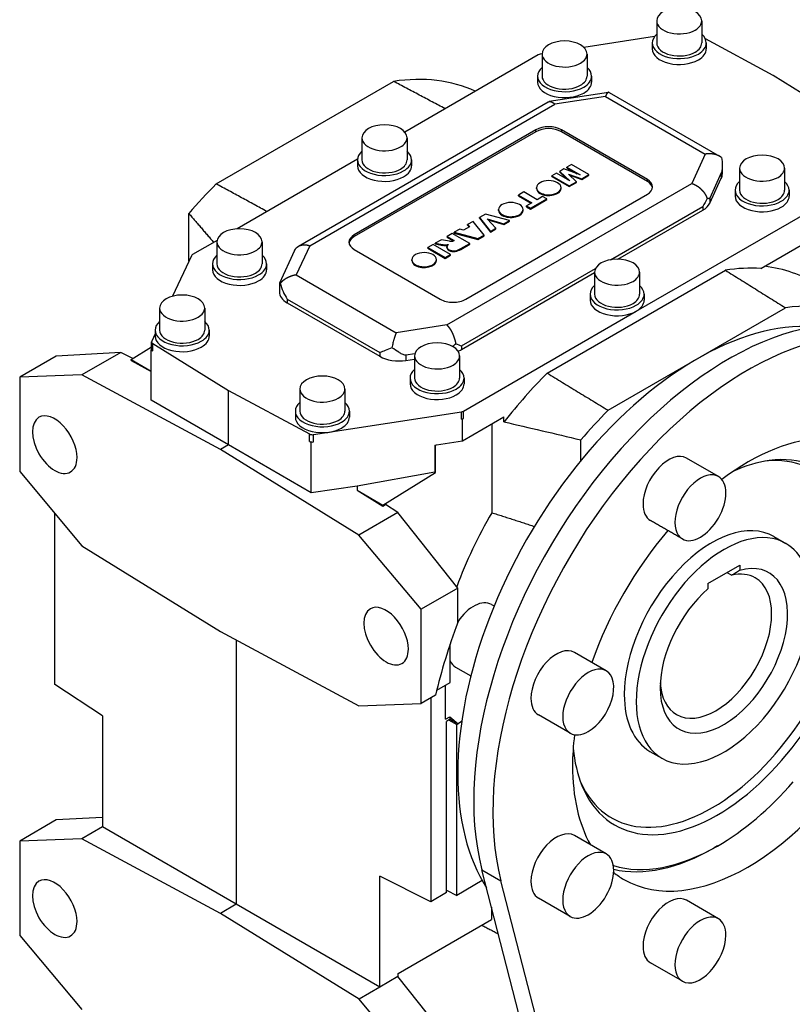
# Model space of a CAD drawing. Extents: x 7030 to 9210, y -1700 to -127.
# Drawn here: x 8218 to 8390, y -579 to -360 of the extents above; entities that cross this region are included whole.
import ezdxf

# ---------------------------------------------------------------- set-up
doc = ezdxf.new("R2010")
doc.units = 0
doc.header["$MEASUREMENT"] = 0
doc.layers.add('View', color=7, linetype='Continuous')

msp = doc.modelspace()

# ---------------------------------------------------------------- linework, layer by layer
at = {"layer": 'View'}
for p, q in [((8359.62, -360.6), (8359.62, -365.5)), ((8369.62, -360.6), (8369.62, -365.5)), ((8359.16, -364.06), (8343.48, -366.49)), ((8385.48, -372.73), (8370.43, -364.62)), ((8358.62, -365.5), (8358.62, -366.81)), ((8370.62, -365.5), (8370.62, -366.81)), ((8333.32, -368.14), (8303.7, -385.25)), ((8334.17, -367.93), (8333.77, -367.99)), ((8334.17, -367.95), (8334.17, -372.85)), ((8344.17, -367.95), (8344.17, -372.85)), ((8333.17, -372.85), (8333.17, -374.16)), ((8345.17, -372.85), (8345.17, -374.16)), ((8391.91, -376.71), (8385.48, -372.73)), ((8261.85, -396.75), (8301.22, -374.02)), ((8348.93, -376.45), (8335.78, -378.49)), ((8348.22, -377.34), (8337, -379.08)), ((8348.22, -377.34), (8370.41, -390.16)), ((8349.07, -376.48), (8373.57, -390.62)), ((8280.11, -410.58), (8335.54, -378.57)), ((8282.64, -410.47), (8337, -379.08)), ((8332.8, -384.77), (8292.5, -408.04)), ((8332.8, -385.18), (8292.5, -408.45)), ((8332.8, -385.18), (8332.8, -384.77)), ((8357.55, -395.79), (8338.46, -384.77)), ((8338.46, -385.18), (8338.46, -384.77)), ((8357.55, -396.2), (8338.46, -385.18)), ((8294.21, -386.53), (8294.21, -391.43)), ((8304.21, -386.53), (8304.21, -391.43)), ((8370.41, -390.16), (8367.41, -396.64)), ((8293.22, -391.29), (8266.5, -406.72)), ((8293.21, -391.43), (8293.21, -392.73)), ((8305.21, -391.43), (8305.21, -392.73)), ((8340.71, -392.45), (8339.71, -393.03)), ((8344.57, -394.68), (8340.71, -392.45)), ((8374.17, -392.68), (8374.17, -394.57)), ((8337.36, -394.39), (8336.36, -394.97)), ((8336.36, -394.97), (8340.22, -397.2)), ((8336.36, -395.13), (8336.36, -394.97)), ((8336.36, -395.13), (8340.22, -397.36)), ((8340.31, -396.09), (8337.36, -394.39)), ((8338.98, -393.45), (8338.09, -393.97)), ((8338.09, -393.97), (8340.31, -396.09)), ((8338.09, -394.13), (8338.09, -393.97)), ((8338.09, -394.13), (8339.88, -395.84)), ((8342.67, -394.73), (8338.98, -393.45)), ((8339.71, -393.03), (8342.67, -394.73)), ((8339.71, -393.19), (8339.71, -393.03)), ((8339.71, -393.19), (8341.95, -394.49)), ((8340.08, -394.57), (8342.97, -395.61)), ((8341.81, -396.27), (8340.08, -394.57)), ((8340.34, -394.83), (8342.97, -395.77)), ((8342.97, -395.61), (8344.57, -394.68)), ((8342.97, -395.77), (8344.57, -394.84)), ((8344.57, -394.84), (8344.57, -394.68)), ((8373.96, -394.33), (8371.38, -399.89)), ((8373.96, -394.33), (8373.96, -395.47)), ((8378.01, -393.26), (8378.01, -398.16)), ((8388.01, -393.26), (8388.01, -398.16)), ((8313.05, -428.02), (8367.41, -396.64)), ((8340.22, -397.2), (8341.81, -396.27)), ((8340.22, -397.36), (8341.81, -396.44)), ((8340.22, -397.36), (8340.22, -397.2)), ((8341.81, -396.44), (8341.81, -396.27)), ((8342.97, -395.77), (8342.97, -395.61)), ((8357.55, -396.2), (8357.55, -395.79)), ((8371.38, -401.03), (8373.96, -395.47)), ((8317.25, -422.33), (8357.55, -399.06)), ((8330.15, -398.55), (8328.94, -399.25)), ((8328.94, -399.25), (8331.89, -400.95)), ((8328.94, -399.41), (8328.94, -399.25)), ((8328.94, -399.41), (8331.75, -401.04)), ((8333.1, -400.26), (8330.15, -398.55)), ((8332.94, -397.76), (8332.94, -397.6)), ((8334.3, -399.56), (8333.1, -400.26)), ((8335.21, -400.09), (8334.3, -399.56)), ((8338.4, -397.76), (8338.4, -397.6)), ((8377.01, -398.16), (8377.01, -399.47)), ((8389.01, -398.16), (8389.01, -399.47)), ((8331.89, -400.95), (8330.69, -401.65)), ((8330.69, -401.65), (8331.6, -402.17)), ((8330.69, -401.81), (8330.69, -401.65)), ((8331.6, -402.17), (8335.21, -400.09)), ((8331.6, -402.33), (8335.21, -400.25)), ((8335.21, -400.25), (8335.21, -400.09)), ((8371.38, -399.89), (8371.38, -401.03)), ((8255.79, -413.91), (8255.79, -403.32)), ((8321.61, -403.48), (8320.31, -404.23)), ((8326.94, -404.86), (8321.61, -403.48)), ((8324.52, -402.62), (8324.52, -402.45)), ((8329.98, -402.62), (8329.98, -402.45)), ((8330.69, -401.81), (8331.6, -402.33)), ((8331.6, -402.33), (8331.6, -402.17)), ((8349.4, -413.56), (8369.83, -401.77)), ((8351.02, -413.44), (8369.83, -402.59)), ((8355.08, -424.98), (8393.42, -402.84)), ((8369.83, -401.77), (8369.83, -402.59)), ((8318.87, -405.06), (8317.65, -405.76)), ((8317.65, -405.76), (8318.11, -406.25)), ((8317.65, -405.93), (8317.65, -405.76)), ((8317.65, -405.93), (8318.01, -406.31)), ((8321.32, -408.11), (8318.87, -405.06)), ((8320.31, -404.23), (8322.73, -407.29)), ((8320.31, -404.39), (8320.31, -404.23)), ((8320.31, -404.39), (8322.73, -407.45)), ((8322.03, -404.49), (8325.69, -405.58)), ((8323.95, -406.59), (8322.03, -404.49)), ((8322.24, -404.71), (8325.69, -405.75)), ((8325.69, -405.58), (8326.94, -404.86)), ((8325.69, -405.75), (8326.94, -405.02)), ((8325.69, -405.75), (8325.69, -405.58)), ((8326.94, -405.02), (8326.94, -404.86)), ((8292.5, -408.45), (8292.5, -408.04)), ((8314.26, -407.72), (8313.1, -408.39)), ((8318.13, -409.95), (8314.26, -407.72)), ((8315.92, -406.77), (8314.67, -407.49)), ((8314.67, -407.49), (8319.96, -408.89)), ((8314.67, -407.65), (8314.67, -407.49)), ((8314.67, -407.65), (8319.96, -409.05)), ((8316.77, -407.03), (8315.92, -406.77)), ((8318.11, -406.25), (8316.77, -407.03)), ((8319.96, -408.89), (8321.32, -408.11)), ((8319.96, -409.05), (8321.32, -408.27)), ((8321.32, -408.27), (8321.32, -408.11)), ((8322.73, -407.29), (8323.95, -406.59)), ((8322.73, -407.45), (8323.95, -406.75)), ((8322.73, -407.45), (8322.73, -407.29)), ((8323.95, -406.75), (8323.95, -406.59)), ((8262.07, -409.28), (8256.62, -412.42)), ((8262.04, -409.59), (8262.04, -414.49)), ((8272.04, -409.59), (8272.04, -414.49)), ((8282.64, -410.47), (8279.63, -416.95)), ((8310.01, -410.18), (8308.8, -410.87)), ((8313.87, -412.41), (8310.01, -410.18)), ((8311.83, -409.13), (8310.46, -409.92)), ((8310.46, -409.92), (8312.16, -410.21)), ((8310.46, -410.08), (8310.46, -409.92)), ((8310.46, -410.08), (8312.16, -410.38)), ((8313.62, -409.45), (8311.83, -409.13)), ((8312.16, -410.38), (8312.16, -410.21)), ((8312.96, -410.43), (8312.96, -410.27)), ((8313.1, -408.39), (8314.66, -409.29)), ((8313.1, -408.56), (8313.1, -408.39)), ((8313.1, -408.56), (8314.51, -409.37)), ((8314.66, -409.29), (8314.51, -409.37)), ((8316.12, -411.11), (8318.13, -409.95)), ((8316.12, -411.27), (8318.13, -410.11)), ((8318.13, -410.11), (8318.13, -409.95)), ((8319.96, -409.05), (8319.96, -408.89)), ((8382.71, -415.51), (8393.61, -409.21)), ((8279.27, -411.49), (8275.88, -418.8)), ((8292.5, -411.31), (8311.59, -422.33)), ((8308.8, -410.87), (8312.67, -413.1)), ((8308.8, -411.04), (8308.8, -410.87)), ((8308.8, -411.04), (8312.67, -413.27)), ((8312.67, -413.1), (8313.87, -412.41)), ((8312.67, -413.27), (8313.87, -412.57)), ((8313.08, -410.89), (8313.08, -410.73)), ((8313.54, -411.51), (8313.54, -411.35)), ((8313.87, -412.57), (8313.87, -412.41)), ((8314.91, -411.76), (8314.91, -411.6)), ((8316.12, -411.27), (8316.12, -411.11)), ((8256.37, -412.68), (8252.19, -421.68)), ((8261.04, -414.49), (8261.04, -415.8)), ((8273.04, -414.49), (8273.04, -415.8)), ((8305.29, -413.72), (8305.29, -413.56)), ((8310.75, -413.72), (8310.75, -413.56)), ((8312.67, -413.27), (8312.67, -413.1)), ((8279.63, -416.95), (8301.82, -429.76)), ((8316.28, -432.68), (8346.04, -415.5)), ((8316.28, -433.5), (8345.83, -416.44)), ((8335.31, -438.71), (8374.85, -415.89)), ((8345.83, -416.33), (8345.83, -421.23)), ((8355.83, -416.33), (8355.83, -421.23)), ((8275.88, -418.8), (8275.88, -420.69)), ((8344.83, -421.23), (8344.83, -422.53)), ((8356.83, -421.23), (8356.83, -422.53)), ((8277.64, -422.32), (8298.16, -434.17)), ((8277.64, -422.32), (8277.64, -423.14)), ((8277.64, -423.14), (8298.16, -434.99)), ((8249.31, -424.29), (8249.31, -429.19)), ((8259.31, -424.29), (8259.31, -429.19)), ((8316.73, -447.12), (8355.08, -424.98)), ((8348.83, -446.96), (8388.2, -424.23)), ((8248.31, -430.03), (8247.58, -431.62)), ((8248.31, -429.19), (8248.31, -430.5)), ((8260.31, -429.19), (8260.31, -430.5)), ((8313.05, -428.02), (8301.82, -429.76)), ((8247.54, -433.4), (8247.54, -431.77)), ((8247.81, -432.16), (8264.57, -442.54)), ((8247.81, -433.8), (8247.81, -432.16)), ((8240.67, -434.16), (8226.38, -434.95)), ((8240.67, -434.16), (8232.06, -439.13)), ((8243.35, -435.5), (8240.67, -434.16)), ((8243, -435.72), (8247.54, -432.91)), ((8247.54, -433.33), (8247.43, -433.56)), ((8247.43, -433.56), (8247.81, -433.8)), ((8247.43, -444.73), (8247.43, -433.56)), ((8298.16, -434.17), (8298.16, -434.99)), ((8305.95, -434.44), (8303.96, -434.75)), ((8316.28, -432.68), (8316.28, -433.5)), ((8226.38, -434.95), (8218.25, -439.64)), ((8243, -435.72), (8247.43, -438.28)), ((8243, -435.95), (8243, -435.72)), ((8243, -435.95), (8247.43, -438.33)), ((8303.96, -434.75), (8303.96, -435.89)), ((8303.96, -435.89), (8305.88, -435.59)), ((8305.88, -434.9), (8305.88, -439.8)), ((8315.88, -434.9), (8315.88, -439.8)), ((8232.06, -439.13), (8218.25, -439.64)), ((8218.25, -439.64), (8218.25, -460.54)), ((8262.8, -455.64), (8232.06, -439.13)), ((8304.88, -439.8), (8304.88, -441.11)), ((8316.88, -439.8), (8316.88, -441.11)), ((8264.57, -442.54), (8282.54, -452.21)), ((8264.57, -454.62), (8264.57, -442.54)), ((8280.43, -442.25), (8280.43, -447.15)), ((8290.43, -442.25), (8290.43, -447.15)), ((8264.57, -454.62), (8247.43, -444.73)), ((8279.43, -447.15), (8279.43, -448.46)), ((8283.48, -452.35), (8316.28, -447.27)), ((8291.43, -447.15), (8291.43, -448.46)), ((8316.28, -448.91), (8316.28, -447.27)), ((8316.73, -448.76), (8316.73, -447.12)), ((8316.28, -448.91), (8316.54, -448.87)), ((8316.54, -453.71), (8325.73, -448.4)), ((8316.54, -448.87), (8316.73, -448.76)), ((8316.54, -453.71), (8316.54, -448.87)), ((8325.73, -449.54), (8325.73, -448.4)), ((8323.04, -449.95), (8323.04, -469.67)), ((8282.54, -453.85), (8282.54, -452.21)), ((8282.54, -453.85), (8282.94, -454.06)), ((8282.94, -454.06), (8283.48, -453.98)), ((8282.94, -465.23), (8282.94, -454.06)), ((8283.48, -453.98), (8283.48, -452.35)), ((8310.74, -454.61), (8316.54, -453.71)), ((8342.77, -458.16), (8342.77, -453.54)), ((8264.57, -454.62), (8262.8, -455.64)), ((8293.54, -474.63), (8262.8, -455.64)), ((8282.94, -465.23), (8264.57, -454.62)), ((8310.4, -454.66), (8310.74, -454.61)), ((8310.4, -454.66), (8310.4, -460.69)), ((8310.4, -454.66), (8310.53, -454.73)), ((8310.53, -454.73), (8310.74, -454.61)), ((8310.53, -460.76), (8310.53, -454.73)), ((8373.31, -461.64), (8366.24, -457.56)), ((8218.25, -460.54), (8232.06, -476.99)), ((8310.4, -460.69), (8293.17, -463.8)), ((8310.4, -460.69), (8310.53, -460.76)), ((8298.86, -467.97), (8310.53, -460.76)), ((8293.17, -463.8), (8282.94, -465.23)), ((8293.17, -463.8), (8293.17, -464.69)), ((8293.17, -464.69), (8298.86, -468.2)), ((8293.17, -464.69), (8298.86, -467.97)), ((8298.86, -468.2), (8299.44, -467.87)), ((8298.86, -468.2), (8298.86, -467.97)), ((8302.15, -469.66), (8299.44, -467.87)), ((8226.07, -507.76), (8226.07, -469.86)), ((8302.15, -469.66), (8293.54, -474.63)), ((8315.48, -486.38), (8302.15, -469.66)), ((8307.35, -491.08), (8293.54, -474.63)), ((8385.62, -474.96), (8388.27, -476.49)), ((8232.06, -476.99), (8262.8, -495.98)), ((8370.99, -485.36), (8378.06, -481.28)), ((8378.06, -481.28), (8378.06, -482.45)), ((8375.21, -482.93), (8376.29, -483.55)), ((8315.48, -486.38), (8307.35, -491.08)), ((8315.48, -494), (8315.48, -486.38)), ((8370.99, -485.36), (8370.99, -486.54)), ((8307.35, -511.98), (8307.35, -491.08)), ((8322.98, -490.03), (8323.54, -490.35)), ((8262.8, -495.98), (8293.54, -512.49)), ((8266.33, -497.88), (8266.33, -556.48)), ((8313.77, -507.32), (8313.77, -498.8)), ((8348.43, -504.73), (8341.36, -500.65)), ((8314.98, -503.89), (8318.37, -505.85)), ((8236.65, -514.75), (8226.07, -507.76)), ((8310.81, -509.03), (8313.77, -507.32)), ((8312.75, -515.49), (8312.75, -507.91)), ((8310.54, -510.14), (8307.35, -511.98)), ((8309.51, -510.73), (8309.51, -555.93)), ((8293.54, -512.49), (8307.35, -511.98)), ((8236.65, -514.75), (8236.65, -539.34)), ((8312.75, -515.49), (8313.71, -514.94)), ((8313.71, -514.94), (8313.71, -515.42)), ((8313.71, -514.94), (8315.54, -516.47)), ((8340.43, -518.58), (8333.36, -514.5)), ((8313.42, -515.7), (8313, -515.94)), ((8313, -553.91), (8313, -515.94)), ((8313.42, -515.58), (8313.71, -515.42)), ((8313.42, -515.7), (8313.42, -515.58)), ((8313.42, -515.58), (8315.25, -516.64)), ((8313.71, -515.42), (8315.54, -516.47)), ((8315.25, -516.64), (8315.54, -516.47)), ((8315.25, -554.53), (8315.25, -516.64)), ((8316.33, -516.01), (8315.54, -516.47)), ((8358.12, -522.59), (8360.77, -524.12)), ((8226.38, -537.81), (8218.25, -542.51)), ((8236.65, -537.25), (8226.38, -537.81)), ((8236.65, -539.34), (8232.04, -542)), ((8266.33, -556.48), (8236.65, -539.34)), ((8348.43, -545.35), (8341.36, -541.26)), ((8232.04, -542), (8218.25, -542.51)), ((8218.25, -542.51), (8218.25, -563.43)), ((8262.8, -558.52), (8232.04, -542)), ((8373.11, -543.58), (8372.4, -543.99)), ((8355.04, -682.2), (8320.81, -548.87)), ((8320.81, -548.87), (8325.05, -551.32)), ((8298.17, -574.86), (8298.17, -550.27)), ((8309.51, -555.93), (8298.17, -550.27)), ((8320.89, -551.27), (8315.25, -554.53)), ((8359.29, -684.65), (8325.05, -551.32)), ((8313, -553.91), (8309.51, -555.93)), ((8313, -553.41), (8315.25, -554.53)), ((8266.33, -556.48), (8262.8, -558.52)), ((8298.17, -574.86), (8266.33, -556.48)), ((8340.43, -559.2), (8333.36, -555.12)), ((8373.31, -559.71), (8366.24, -555.63)), ((8293.56, -577.52), (8262.8, -558.52)), ((8322.94, -557.17), (8322.94, -559.89)), ((8302.24, -571.84), (8322.94, -559.89)), ((8218.25, -563.43), (8232.04, -579.86)), ((8365.31, -573.57), (8358.24, -569.48)), ((8302.24, -572.64), (8302.24, -571.84)), ((8302.17, -572.55), (8298.17, -574.86)), ((8315.48, -589.25), (8302.17, -572.55)), ((8298.17, -574.86), (8293.56, -577.52)), ((8307.35, -593.95), (8293.56, -577.52))]:
    msp.add_line(p, q, dxfattribs=at)
for centre, major_axis, start_param, end_param in [((8364.62, -360.6), (-5, 0), -3.14159, 0), ((8364.62, -360.6), (-5, 0), 0, 2.356195), ((8364.62, -360.6), (-5, 0), -3.92699, -3.14159), ((8364.62, -365.5), (-6, 0), -0.585686, 0), ((8364.62, -365.5), (-6, 0), -3.14159, -2.55591), ((8339.17, -367.95), (-5, 0), -3.14159, 0), ((8364.62, -365.5), (-6, 0), 0, 2.356195), ((8364.62, -366.81), (-6, 0), 0, 2.356195), ((8364.62, -365.5), (-5, 0), 0, 2.356195), ((8364.62, -365.5), (-5, 0), -3.92699, -3.14159), ((8364.62, -365.5), (-6, 0), -3.92699, -3.14159), ((8364.62, -366.81), (-6, 0), -3.92699, -3.14159), ((8334.03, -368.55), (1, 0), 1.8326, 2.35619), ((8339.17, -367.95), (-5, 0), 0, 2.356195), ((8339.17, -367.95), (-5, 0), -3.92699, -3.14159), ((8339.17, -372.85), (-6, 0), -0.585686, 0), ((8339.17, -372.85), (-6, 0), -3.14159, -2.55591), ((8281.54, -446.62), (40, 69.28), -6.22992, -5.85321), ((8339.17, -372.85), (-6, 0), 0, 2.356195), ((8339.17, -372.85), (-5, 0), 0, 2.356195), ((8339.17, -372.85), (-5, 0), -3.92699, -3.14159), ((8339.17, -372.85), (-6, 0), -3.92699, -3.14159), ((8339.17, -374.16), (-6, 0), 0, 2.356195), ((8339.17, -374.16), (-6, 0), -3.92699, -3.14159), ((8299.21, -386.53), (-5, 0), -3.14159, 0), ((8335.63, -386.4), (4, 0), 0.785398, 2.35619), ((8335.63, -386.81), (4, 0), 0.785398, 2.35619), ((8299.21, -386.53), (-5, 0), 0, 2.356195), ((8299.21, -386.53), (-5, 0), -3.92699, -3.14159), ((8299.21, -391.43), (-6, 0), -0.585686, 0), ((8299.21, -391.43), (-6, 0), -3.14159, -2.55591), ((8383.01, -393.26), (-5, 0), -3.14159, 0), ((8299.21, -391.43), (-6, 0), 0, 2.356195), ((8299.21, -392.73), (6, 0), 3.14159, 5.49779), ((8299.21, -391.43), (-5, 0), 0, 2.356195), ((8299.21, -391.43), (-5, 0), -3.92699, -3.14159), ((8299.21, -391.43), (-6, 0), -3.92699, -3.14159), ((8299.21, -392.73), (6, 0), 5.49779, 6.283185), ((8368.17, -394.57), (6, 0), 6.02139, 6.283185), ((8383.01, -393.26), (-5, 0), 0, 2.356195), ((8383.01, -393.26), (-5, 0), -3.92699, -3.14159), ((8281.54, -446.62), (40, 69.28), -5.14237, -5.02531), ((8335.67, -397.6), (2.73, 0), 0, 3.14159), ((8354.72, -397.43), (4, 0), 0, 0.785398), ((8354.72, -397.84), (4, 0), 0.088504, 0.785398), ((8383.01, -398.16), (-6, 0), -0.585686, 0), ((8383.01, -398.16), (-6, 0), -3.14159, -2.55591), ((8335.67, -397.6), (2.73, 0), 3.14159, 3.92699), ((8335.67, -397.76), (2.73, 0), 3.08977, 3.14159), ((8335.67, -397.76), (2.73, 0), 3.14159, 3.92699), ((8335.67, -397.6), (2.73, 0), 3.92699, 6.283185), ((8335.67, -397.76), (2.73, 0), 3.92699, 6.283185), ((8335.67, -397.76), (2.73, 0), 0, 0.051826), ((8354.72, -397.43), (4, 0), 5.49779, 6.283185), ((8383.01, -398.16), (-6, 0), 0, 2.356195), ((8383.01, -399.47), (-6, 0), 0, 2.356195), ((8383.01, -398.16), (-5, 0), 0, 2.356195), ((8383.01, -398.16), (-5, 0), -3.92699, -3.14159), ((8383.01, -398.16), (-6, 0), -3.92699, -3.14159), ((8383.01, -399.47), (-6, 0), -3.92699, -3.14159), ((8327.25, -402.45), (2.73, 0), 0, 3.14159), ((8365.59, -400.14), (6, 0), 5.49779, 6.02139), ((8327.25, -402.45), (2.73, 0), 3.14159, 3.92699), ((8327.25, -402.62), (2.73, 0), 3.08977, 3.14159), ((8327.25, -402.62), (2.73, 0), 3.14159, 3.92699), ((8327.25, -402.45), (2.73, 0), 3.92699, 6.283185), ((8327.25, -402.62), (2.73, 0), 3.92699, 6.283185), ((8327.25, -402.62), (2.73, 0), 0, 0.051826), ((8267.04, -409.59), (-5, 0), -3.14159, 0), ((8295.33, -409.67), (4, 0), 2.35619, 3.14159), ((8267.04, -409.59), (-5, 0), 0, 2.356195), ((8267.04, -409.59), (-5, 0), -3.92699, -3.14159), ((8295.33, -409.67), (4, 0), 3.14159, 3.92699), ((8295.33, -410.08), (4, 0), 2.35619, 3.05309), ((8313.18, -407.3), (5.15, 0), 4.51281, 4.66978), ((8313.18, -407.46), (5.15, 0), 4.51281, 4.66978), ((8312.36, -408.92), (2.41, 0), 4.96145, 5.16237), ((8312.36, -409.08), (2.41, 0), 4.96145, 5.06816), ((8314.88, -410.79), (1.82, 0), 2.51275, 2.86681), ((8314.06, -408.74), (1.3, 0), 4.36368, 4.76332), ((8314.01, -409.09), (0.702, 0), 4.8889, 5.51579), ((8257.33, -412.83), (1, 0), 2.35619, 2.87979), ((8267.04, -414.49), (-6, 0), -0.585686, 0), ((8267.04, -414.49), (-6, 0), -3.14159, -2.55591), ((8308.02, -413.56), (2.73, 0), 0, 3.14159), ((8314.58, -410.73), (1.5, 0), 2.88427, 3.14159), ((8314.58, -410.73), (1.5, 0), 3.14159, 3.94321), ((8314.58, -410.89), (1.5, 0), 3.04717, 3.14159), ((8314.58, -410.89), (1.5, 0), 3.14159, 3.94321), ((8314.72, -410.57), (1.8, 0), 3.99621, 4.81502), ((8314.72, -410.73), (1.8, 0), 3.99621, 4.81502), ((8313.49, -409.69), (3.6, 0), 5.11539, 5.53131), ((8313.49, -409.85), (3.6, 0), 5.11539, 5.53131), ((8267.04, -414.49), (-6, 0), 0, 2.356195), ((8267.04, -414.49), (-5, 0), 0, 2.356195), ((8267.04, -414.49), (-5, 0), -3.92699, -3.14159), ((8267.04, -414.49), (-6, 0), -3.92699, -3.14159), ((8308.02, -413.56), (2.73, 0), 3.14159, 3.92699), ((8308.02, -413.72), (2.73, 0), 3.08977, 3.14159), ((8308.02, -413.72), (2.73, 0), 3.14159, 3.92699), ((8308.02, -413.56), (2.73, 0), 3.92699, 6.283185), ((8308.02, -413.72), (2.73, 0), 3.92699, 6.283185), ((8308.02, -413.72), (2.73, 0), 0, 0.051826), ((8350.83, -416.33), (-5, 0), -3.14159, 0), ((8267.04, -415.8), (-6, 0), 0, 2.356195), ((8267.04, -415.8), (-6, 0), -3.92699, -3.14159), ((8350.83, -416.33), (-5, 0), 0, 2.356195), ((8350.83, -416.33), (-5, 0), -3.92699, -3.14159), ((8355.08, -489.08), (-40.33, -69.86), 3.42132, 3.57305), ((8354.02, -488.47), (40.36, 69.9), -0.024695, 0.241495), ((8254.31, -424.29), (-5, 0), -3.14159, 0), ((8281.88, -420.69), (6, 0), 3.14159, 3.92699), ((8375.58, -500.92), (40, 69.28), -6.28319, -3.67431), ((8350.83, -421.23), (-6, 0), -0.585686, 0), ((8350.83, -421.23), (-6, 0), 0, 2.356195), ((8350.83, -421.23), (-5, 0), 0, 2.356195), ((8350.83, -421.23), (-5, 0), -3.92699, -3.14159), ((8350.83, -421.23), (-6, 0), -3.92699, -3.14159), ((8350.83, -421.23), (-6, 0), -3.14159, -2.55591), ((8314.42, -420.7), (4, 0), 3.92699, 5.49779), ((8350.83, -422.53), (6, 0), 3.14159, 5.49779), ((8350.83, -422.53), (6, 0), 5.49779, 6.283185), ((8368.51, -496.84), (40, 69.28), -0.024695, 0.429975), ((8254.31, -424.29), (-5, 0), 0, 2.356195), ((8254.31, -424.29), (-5, 0), -3.92699, -3.14159), ((8379.83, -503.37), (40, 69.28), -6.28319, -3.67431), ((8254.31, -429.19), (-6, 0), -0.585686, 0), ((8254.31, -429.19), (-6, 0), -3.14159, -2.55591), ((8368.51, -496.84), (37.5, 64.95), -6.00869, -3.92699), ((8254.31, -429.19), (-6, 0), 0, 2.356195), ((8254.31, -429.19), (-5, 0), 0, 2.356195), ((8254.31, -429.19), (-5, 0), -3.92699, -3.14159), ((8254.31, -429.19), (-6, 0), -3.92699, -3.14159), ((8248.54, -431.77), (1, 0), 2.87979, 3.14159), ((8248.54, -431.77), (1, 0), 3.14159, 3.89208), ((8254.31, -430.5), (-6, 0), 0, 2.356195), ((8254.31, -430.5), (-6, 0), -3.92699, -3.14159), ((8310.88, -434.9), (-5, 0), -3.14159, 0), ((8276.94, -443.97), (27, 46.77), -4.61904, -4.61577), ((8248.54, -433.4), (1, 0), 2.87979, 3.14159), ((8248.54, -433.4), (1, 0), 3.14159, 3.89208), ((8312.04, -431.05), (6, 0), 5.33629, 5.49779), ((8302.41, -432.54), (6, 0), 3.92699, 4.97419), ((8310.88, -434.9), (-5, 0), 0, 2.356195), ((8310.88, -434.9), (-5, 0), -3.92699, -3.14159), ((8310.88, -439.8), (-6, 0), -0.585686, 0), ((8310.88, -439.8), (-6, 0), -3.14159, -2.55591), ((8355.08, -489.08), (40.33, 69.86), -5.14385, -4.95741), ((8285.43, -442.25), (-5, 0), -3.14159, 0), ((8310.88, -439.8), (-6, 0), 0, 2.356195), ((8310.88, -439.8), (-5, 0), 0, 2.356195), ((8310.88, -439.8), (-5, 0), -3.92699, -3.14159), ((8310.88, -439.8), (-6, 0), -3.92699, -3.14159), ((8285.43, -442.25), (-5, 0), 0, 2.356195), ((8285.43, -442.25), (-5, 0), -3.92699, -3.14159), ((8310.88, -441.11), (-6, 0), 0, 2.356195), ((8310.88, -441.11), (-6, 0), -3.92699, -3.14159), ((8285.43, -447.15), (-6, 0), -0.585686, 0), ((8285.43, -447.15), (-6, 0), -3.14159, -2.55591), ((8285.43, -447.15), (-6, 0), 0, 2.356195), ((8285.43, -447.15), (-5, 0), 0, 2.356195), ((8285.43, -447.15), (-5, 0), -3.92699, -3.14159), ((8285.43, -447.15), (-6, 0), -3.92699, -3.14159), ((8316.02, -446.72), (1, 0), 4.97419, 5.49779), ((8368.51, -496.84), (40, 69.28), -5.14237, -5.02531), ((8226.03, -454.58), (-3.5, 6.06), 0, 3.14159), ((8226.03, -454.58), (-3.5, 6.06), 3.92699, 6.283185), ((8285.43, -448.46), (-6, 0), 0, 2.356195), ((8285.43, -448.46), (-6, 0), -3.92699, -3.14159), ((8316.02, -448.35), (1, 0), 4.97419, 5.49779), ((8283.22, -451.79), (1, 0), 3.9619, 4.97419), ((8283.22, -453.42), (1, 0), 3.9619, 4.97419), ((8379.83, -503.37), (27.5, 47.63), -5.9543, -5.34898), ((8373.11, -499.49), (22.78, 39.45), -3.56213, 0.420535), ((8379.83, -503.37), (27.5, 47.63), -3.14159, 0), ((8226.03, -454.58), (-3.5, 6.06), 3.14159, 3.92699), ((8371.87, -498.77), (22.27, 38.58), -3.53691, 0.395315), ((8362.24, -464.49), (4, 6.93), 0, 2.356195), ((8373.11, -499.49), (22.78, 39.45), -5.86265, -5.60362), ((8369.31, -468.57), (4, 6.93), 0, 3.141595), ((8369.31, -468.57), (4, 6.93), -3.14159, 0), ((8362.24, -464.49), (4, 6.93), -3.92699, -3.14159), ((8352.96, -487.85), (30.31, 52.5), -4.72551, -4.42253), ((8379.83, -503.37), (27.5, 47.63), -5.02423, -4.40055), ((8371.87, -498.77), (13.75, 23.82), 0, 2.356195), ((8374.52, -500.31), (-13.75, -23.82), 3.14159, 6.283185), ((8374.52, -500.31), (-13.75, -23.82), 2.35619, 3.14159), ((8374.52, -500.31), (-10, -17.32), 5.49779, 9.957495), ((8372.75, -499.28), (-8.75, -15.16), 0, 3.14159), ((8372.75, -499.28), (-8.75, -15.16), 3.14159, 3.63724), ((8374.52, -500.31), (-10, -17.32), 4.17967, 5.49779), ((8318.98, -496.96), (4, 6.93), 0, 1.452205), ((8374.52, -500.31), (-13.75, -23.82), 0, 2.35619), ((8299.57, -497.04), (-3.5, 6.06), 0, 3.14159), ((8299.57, -497.04), (-3.5, 6.06), 3.92699, 6.283185), ((8369.57, -497.45), (43.75, 75.78), -4.43382, -4.23109), ((8299.57, -497.04), (-3.5, 6.06), 3.14159, 3.92699), ((8337.36, -507.57), (4, 6.93), 0, 2.356195), ((8318.98, -496.96), (4, 6.93), -3.52444, -3.14159), ((8344.43, -511.66), (4, 6.93), 0, 3.141595), ((8344.43, -511.66), (4, 6.93), -2.35619, 0), ((8372.75, -499.28), (-8.75, -15.16), 5.56688, 6.283185), ((8337.36, -507.57), (4, 6.93), -3.92699, -3.14159), ((8371.87, -498.77), (13.75, 23.82), -3.92699, -3.14159), ((8344.43, -511.66), (4, 6.93), -3.14159, -2.35619), ((8379.83, -503.37), (27.5, 47.63), -4.07579, -3.92699), ((8373.11, -499.49), (22.78, 39.45), -3.82116, -3.56213), ((8379.83, -503.37), (27.5, 47.63), -3.92699, -3.47048), ((8368.51, -496.84), (37.5, 64.95), -3.92699, -3.43248), ((8373.11, -499.49), (27, 46.77), -2.35619, -1.9004), ((8337.36, -548.19), (4, 6.93), 0, 2.356195), ((8373.11, -499.49), (27, 46.77), -3.00601, -2.35619), ((8344.43, -552.28), (4, 6.93), 0, 3.141595), ((8344.43, -552.28), (4, 6.93), -1.5708, 0), ((8372.4, -499.08), (27.5, 47.63), -2.96733, -2.35619), ((8379.83, -503.37), (27.5, 47.63), -3.22713, -3.14159), ((8226.03, -557.46), (-3.5, 6.06), 0, 3.14159), ((8226.03, -557.46), (-3.5, 6.06), 3.92699, 6.283185), ((8337.36, -548.19), (4, 6.93), -3.92699, -3.14159), ((8344.43, -552.28), (4, 6.93), -3.14159, -1.5708), ((8362.24, -562.55), (4, 6.93), 0, 2.356195), ((8369.31, -566.64), (4, 6.93), 0, 3.141595), ((8226.03, -557.46), (-3.5, 6.06), 3.14159, 3.92699), ((8369.31, -566.64), (4, 6.93), -0.785398, 0), ((8369.31, -566.64), (4, 6.93), -3.14159, -0.785398), ((8362.24, -562.55), (4, 6.93), -3.92699, -3.14159)]:
    msp.add_ellipse(centre, major_axis=major_axis, ratio=0.57735, start_param=start_param, end_param=end_param, dxfattribs=at)
for points, degree in [([(8312.65, -380.08), (8301.22, -374.02)], 1), ([(8349.07, -376.48), (8349, -376.44), (8348.93, -376.45)], 2), ([(8335.54, -378.57), (8335.65, -378.51), (8335.78, -378.49)], 2), ([(8373.97, -390.9), (8373.78, -390.75), (8373.57, -390.62)], 2), ([(8373.97, -390.9), (8374.1, -391.47), (8374.17, -392.08), (8374.17, -392.68)], 3), ([(8273.14, -402.89), (8261.85, -396.75)], 1), ([(8370.8, -399.98), (8370.53, -400.59), (8370.2, -401.2), (8369.83, -401.77)], 3), ([(8255.79, -403.32), (8258.57, -406.52), (8261.3, -409.73)], 2), ([(8280.11, -410.58), (8280.25, -410.5), (8280.41, -410.43), (8280.57, -410.38), (8280.73, -410.33), (8280.91, -410.29), (8281.09, -410.27), (8281.27, -410.26), (8281.46, -410.25), (8281.65, -410.26), (8281.84, -410.28), (8282.04, -410.31), (8282.24, -410.35), (8282.44, -410.4), (8282.64, -410.47)], 1), ([(8279.25, -411.55), (8279.27, -411.49)], 1), ([(8279.27, -411.49), (8279.45, -411.1), (8279.74, -410.79), (8280.11, -410.58)], 3), ([(8374.85, -415.89), (8388.2, -424.23)], 1), ([(8276.08, -418.79), (8275.89, -418.77), (8275.88, -418.8)], 2), ([(8275.88, -418.8), (8275.88, -418.8)], 1), ([(8276.08, -418.79), (8276.36, -420), (8276.92, -421.23), (8277.64, -422.32)], 3), ([(8315.01, -432.19), (8314.69, -432.52), (8314.34, -432.82)], 2), ([(8315.01, -432.19), (8315.48, -432.38), (8315.91, -432.55), (8316.28, -432.68)], 3), ([(8300.87, -433.1), (8299.81, -433.53), (8298.88, -433.91), (8298.16, -434.17)], 3), ([(8335.31, -438.71), (8348.83, -446.96)], 1), ([(8325.73, -449.54), (8331.33, -450.8), (8337.01, -452.13), (8342.77, -453.54)], 3), ([(8323.04, -469.67), (8327.75, -471.17), (8332.47, -472.72)], 2), ([(8365.31, -475.5), (8358.24, -471.42)], 1), ([(8378.06, -482.45), (8377.17, -483), (8376.29, -483.55)], 2), ([(8320.77, -561.14), (8324.45, -563.04)], 1)]:
    msp.add_open_spline(points, degree=degree, dxfattribs=at)
for points, degree, knots in [([(8348.93, -376.45), (8348.91, -376.46), (8348.89, -376.47), (8348.86, -376.47), (8348.84, -376.48), (8348.82, -376.5), (8348.79, -376.51), (8348.77, -376.53), (8348.75, -376.55), (8348.72, -376.57), (8348.7, -376.59), (8348.67, -376.62), (8348.65, -376.65), (8348.62, -376.68), (8348.6, -376.71), (8348.57, -376.74), (8348.54, -376.77), (8348.49, -376.85), (8348.44, -376.94), (8348.39, -377.03), (8348.33, -377.13), (8348.28, -377.23), (8348.22, -377.34)], 2, [4.08047, 4.08047, 4.08047, 4.12561, 4.12561, 4.17075, 4.17075, 4.21588, 4.21588, 4.26102, 4.26102, 4.30616, 4.30616, 4.3513, 4.3513, 4.39643, 4.39643, 4.44157, 4.44157, 4.53184, 4.53184, 4.62212, 4.62212, 4.71239, 4.71239, 4.71239]), ([(8335.78, -378.49), (8335.82, -378.48), (8335.85, -378.48), (8335.89, -378.48), (8335.93, -378.48), (8335.97, -378.49), (8336.02, -378.49), (8336.06, -378.5), (8336.1, -378.51), (8336.14, -378.52), (8336.18, -378.53), (8336.27, -378.56), (8336.36, -378.6), (8336.4, -378.62), (8336.45, -378.65), (8336.54, -378.7), (8336.63, -378.76), (8336.72, -378.83), (8336.81, -378.91), (8336.91, -378.99), (8337, -379.08)], 2, [0.938882, 0.938882, 0.938882, 0.984019, 0.984019, 1.02916, 1.02916, 1.07429, 1.07429, 1.11943, 1.11943, 1.16457, 1.16457, 1.25484, 1.25484, 1.29998, 1.29998, 1.39025, 1.39025, 1.48052, 1.48052, 1.5708, 1.5708, 1.5708]), ([(8373.57, -390.62), (8373.39, -390.53), (8373.2, -390.44), (8373, -390.36), (8372.79, -390.29), (8372.57, -390.23), (8372.35, -390.18), (8372.12, -390.14), (8371.89, -390.11), (8371.65, -390.09), (8371.41, -390.08), (8371.16, -390.09), (8370.91, -390.1), (8370.66, -390.12), (8370.41, -390.16)], 1, [0.785398, 0.785398, 0.841498, 0.897598, 0.953698, 1.0098, 1.0659, 1.122, 1.1781, 1.2342, 1.2903, 1.3464, 1.4025, 1.4586, 1.5147, 1.5708, 1.5708]), ([(8374.17, -392.68), (8374.17, -392.97), (8374.15, -393.25), (8374.12, -393.54), (8374.11, -393.68), (8374.09, -393.83), (8374.06, -393.97), (8374.04, -394.11), (8374, -394.24), (8373.96, -394.33)], 3, [0.00535949, 0.00535949, 0.00535949, 0.00535949, 0.00625344, 0.00625344, 0.00625344, 0.00671601, 0.00671601, 0.00671601, 0.00717858, 0.00717858, 0.00717858, 0.00717858]), ([(8367.41, -396.64), (8367.72, -396.75), (8368.04, -396.9), (8368.35, -397.07), (8368.65, -397.25), (8368.95, -397.46), (8369.23, -397.69), (8369.49, -397.94), (8369.74, -398.2), (8369.98, -398.48), (8370.19, -398.77), (8370.38, -399.06), (8370.54, -399.36), (8370.68, -399.67), (8370.8, -399.98)], 1, [4.71239, 4.71239, 4.80109, 4.8898, 4.9785, 5.0672, 5.15591, 5.24461, 5.33331, 5.42202, 5.51072, 5.59942, 5.68813, 5.77683, 5.86553, 5.95424, 5.95424]), ([(8371.38, -399.89), (8371.34, -399.98), (8371.3, -400.01), (8371.26, -400.02), (8371.21, -400.03), (8371.17, -400.04), (8371.12, -400.03), (8371.03, -400.02), (8370.92, -400), (8370.8, -399.98)], 3, [0, 0, 0, 0, 0.000449884, 0.000449884, 0.000449884, 0.000899769, 0.000899769, 0.000899769, 0.00179954, 0.00179954, 0.00179954, 0.00179954]), ([(8279.63, -416.95), (8279.34, -417), (8279.05, -417.06), (8278.76, -417.14), (8278.47, -417.24), (8278.19, -417.34), (8277.92, -417.46), (8277.65, -417.59), (8277.39, -417.73), (8277.14, -417.89), (8276.91, -418.05), (8276.68, -418.22), (8276.47, -418.4), (8276.27, -418.59), (8276.08, -418.79)], 1, [1.5708, 1.5708, 1.63662, 1.70245, 1.76828, 1.8341, 1.89993, 1.96576, 2.03158, 2.09741, 2.16324, 2.22906, 2.29489, 2.36072, 2.42654, 2.49237, 2.49237]), ([(8301.82, -429.76), (8301.8, -429.82), (8301.77, -429.87), (8301.75, -429.93), (8301.72, -430), (8301.69, -430.06), (8301.67, -430.12), (8301.64, -430.19), (8301.62, -430.26), (8301.59, -430.33), (8301.56, -430.4), (8301.54, -430.47), (8301.51, -430.54), (8301.49, -430.61), (8301.46, -430.69), (8301.44, -430.76), (8301.41, -430.84), (8301.39, -430.92), (8301.36, -431), (8301.34, -431.08), (8301.32, -431.16), (8301.29, -431.24), (8301.27, -431.33), (8301.25, -431.41), (8301.22, -431.49), (8301.18, -431.66), (8301.14, -431.84), (8301.09, -432.01), (8301.01, -432.37), (8300.94, -432.73), (8300.87, -433.1)], 3, [4.71239, 4.71239, 4.71239, 4.71239, 4.77822, 4.77822, 4.77822, 4.84404, 4.84404, 4.84404, 4.90987, 4.90987, 4.90987, 4.9757, 4.9757, 4.9757, 5.04152, 5.04152, 5.04152, 5.10735, 5.10735, 5.10735, 5.17318, 5.17318, 5.17318, 5.239, 5.239, 5.239, 5.37066, 5.37066, 5.37066, 5.63396, 5.63396, 5.63396, 5.63396]), ([(8313.05, -428.02), (8313.23, -428.22), (8313.41, -428.44), (8313.59, -428.68), (8313.77, -428.94), (8313.94, -429.22), (8314.1, -429.52), (8314.25, -429.83), (8314.4, -430.16), (8314.53, -430.49), (8314.65, -430.83), (8314.76, -431.17), (8314.86, -431.51), (8314.94, -431.85), (8315.01, -432.19)], 1, [1.5708, 1.5708, 1.6595, 1.7482, 1.83691, 1.92561, 2.01431, 2.10302, 2.19172, 2.28042, 2.36913, 2.45783, 2.54654, 2.63524, 2.72394, 2.81265, 2.81265]), ([(8303.96, -434.75), (8303.8, -434.77), (8303.66, -434.74), (8303.52, -434.69), (8303.39, -434.64), (8303.26, -434.58), (8303.13, -434.52), (8302.88, -434.39), (8302.63, -434.25), (8302.37, -434.09), (8301.88, -433.79), (8301.37, -433.46), (8300.87, -433.1)], 3, [0, 0, 0, 0, 0.00047189, 0.00047189, 0.00047189, 0.00094378, 0.00094378, 0.00094378, 0.00188756, 0.00188756, 0.00188756, 0.00377512, 0.00377512, 0.00377512, 0.00377512])]:
    msp.add_open_spline(points, degree=degree, knots=knots, dxfattribs=at)

doc.saveas('drawing.dxf')
